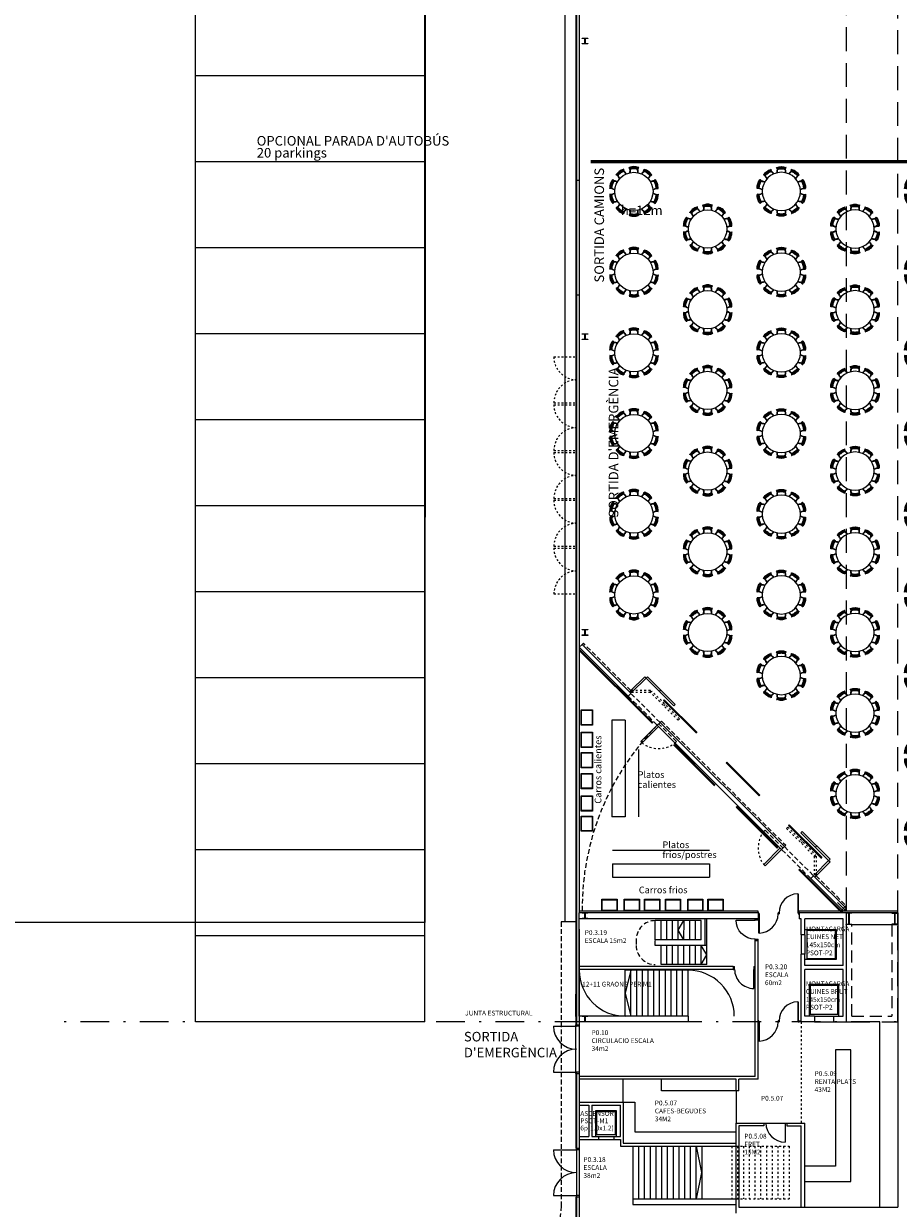
# Model space of a CAD drawing. Units: millimetres. Extents: x -338 to 528, y -101 to 421.
# Drawn here: x -29 to 17, y 0 to 62 of the extents above; entities that cross this region are included whole.
import ezdxf

# ---------------------------------------------------------------- set-up
doc = ezdxf.new("R2010")
doc.units = ezdxf.units.MM
doc.header["$MEASUREMENT"] = 0
for name, pattern in [('DASHDOTX2', [2, 1, -0.5, 0, -0.5]), ('DOT', [0.25, 0, -0.25]), ('DOT2', [0.125, 0, -0.125]), ('HIDDEN', [0.375, 0.25, -0.125]), ('LÍNEAS_OCULTAS2', [0.1875, 0.125, -0.0625]), ('TRAZOS2', [9.525, 6.35, -3.175])]:
    doc.linetypes.add(name, pattern=pattern)
for name, color, linetype in [('01AUX', 8, 'Continuous'), ('03EIXOS1', 31, 'DASHDOTX2'), ('04ESTRUCTURA', 2, 'Continuous'), ('05FUSTEXTb', 5, 'Continuous'), ('06FUSTEXT', 5, 'Continuous'), ('07FUSTINT', 6, 'Continuous'), ('08MURS', 1, 'Continuous'), ('09NUCLIS', 3, 'Continuous'), ('12PROJECCIO', 9, 'TRAZOS2'), ('14SANITARIS', 4, 'Continuous'), ('19TEXTE300', 4, 'Continuous'), ('27ENTORNO', 7, 'Continuous'), ('29MOBLES', 4, 'Continuous'), ('30PANELLS_MOBILS', 9, 'Continuous'), ('33VIARIO', 7, 'Continuous'), ('49VIDRE', 4, 'Continuous'), ('_escales', 7, 'Continuous'), ('CUINES_30PANELLS_MOBILS', 9, 'Continuous'), ('CUINES_ACCESORIS', 4, 'Continuous'), ('CUINES_MOBILIARIO', 3, 'Continuous')]:
    doc.layers.add(name, color=color, linetype=linetype)
doc.styles.add('ROMANS', font='sanss___.ttf', dxfattribs={"width": 1.2})
doc.styles.get("Standard").update_dxf_attribs({"font": 'romans.shx'})

# ---------------------------------------------------------------- blocks, each defined once
blk = doc.blocks.new('2p120v')
at = {"layer": '05FUSTEXTb', "color": 9, "linetype": 'DOT', "ltscale": 0.35}
for p, q in [((-2.4, -1.2), (-2.4, 0)), ((0, -1.2), (0, 0))]:
    blk.add_line(p, q, dxfattribs=at)
for centre, start, end in [((-2.4, 0), 270, 0), ((0, 0), 180, 270)]:
    blk.add_arc(centre, 1.2, start, end, dxfattribs=at)
blk = doc.blocks.new('P15_100')
at = {"layer": '07FUSTINT'}
for p, q in [((0.075, 1.15), (0.075, 0.15)), ((0.075, 0.15), (0, 0.15)), ((0.075, 0), (0, 0)), ((0.075, 0), (0.075, 0.15)), ((1.075, 0.15), (1.075, 0)), ((1.15, 0.15), (1.075, 0.15)), ((1.15, 0), (1.075, 0))]:
    blk.add_line(p, q, dxfattribs=at)
blk.add_arc((0.075, 0.15), 1, 0, 90, dxfattribs=at)
blk = doc.blocks.new('P15_240')
at = {"layer": '07FUSTINT', "lineweight": -2}
for p, q in [((0.075, 1.35), (0.075, 0.15)), ((2.475, 1.35), (2.475, 0.15)), ((0.075, 0.15), (0, 0.15)), ((0.075, 0), (0, 0)), ((0.075, 0), (0.075, 0.15)), ((2.475, 0), (2.475, 0.15)), ((2.475, 0.15), (2.55, 0.15)), ((2.475, 0), (2.55, 0))]:
    blk.add_line(p, q, dxfattribs=at)
for centre, start, end in [((0.075, 0.15), 0, 90), ((2.475, 0.15), 90, 180)]:
    blk.add_arc(centre, 1.2, start, end, dxfattribs=at)
blk = doc.blocks.new('MESAR-10')
at = {"layer": 'CUINES_MOBILIARIO'}
for p, q in [((-0.25, 1.248), (-0.227, 1.258)), ((-0.208, 1.151), (-0.25, 1.248)), ((-0.242, 1.23), (-0.22, 1.24)), ((-0.184, 1.157), (-0.227, 1.258)), ((0.184, 1.157), (0.227, 1.258)), ((0.208, 1.151), (0.25, 1.248)), ((0.242, 1.23), (0.22, 1.24)), ((0.25, 1.248), (0.227, 1.258)), ((-1.11, 0.623), (-1.126, 0.605)), ((-1.03, 0.554), (-1.11, 0.623)), ((-0.936, 0.863), (-0.923, 0.884)), ((-0.845, 0.809), (-0.936, 0.863)), ((-0.829, 0.828), (-0.923, 0.884)), ((-0.919, 0.853), (-0.907, 0.874)), ((-0.845, 0.809), (-0.829, 0.828)), ((-0.532, 1.157), (-0.555, 1.151)), ((-0.531, 1.045), (-0.555, 1.151)), ((-0.527, 1.138), (-0.551, 1.132)), ((-0.508, 1.053), (-0.532, 1.157)), ((-0.508, 1.053), (-0.531, 1.045)), ((-0.208, 1.151), (-0.184, 1.157)), ((0.208, 1.151), (0.184, 1.157)), ((0.508, 1.053), (0.532, 1.157)), ((0.508, 1.053), (0.531, 1.045)), ((0.527, 1.138), (0.551, 1.132)), ((0.531, 1.045), (0.555, 1.151)), ((0.532, 1.157), (0.555, 1.151)), ((0.829, 0.828), (0.923, 0.884)), ((0.845, 0.809), (0.829, 0.828)), ((0.845, 0.809), (0.936, 0.863)), ((0.919, 0.853), (0.907, 0.874)), ((0.936, 0.863), (0.923, 0.884)), ((1.03, 0.554), (1.11, 0.623)), ((1.11, 0.623), (1.126, 0.605)), ((-1.158, 0.182), (-1.267, 0.172)), ((-1.265, 0.148), (-1.267, 0.172)), ((-1.159, 0.158), (-1.265, 0.148)), ((-1.245, 0.15), (-1.247, 0.174)), ((-1.159, 0.158), (-1.158, 0.182)), ((-1.044, 0.533), (-1.126, 0.605)), ((-1.095, 0.611), (-1.111, 0.592)), ((-1.03, 0.554), (-1.044, 0.533)), ((1.03, 0.554), (1.044, 0.533)), ((1.044, 0.533), (1.126, 0.605)), ((1.095, 0.611), (1.111, 0.592)), ((1.159, 0.158), (1.158, 0.182)), ((1.158, 0.182), (1.267, 0.172)), ((1.159, 0.158), (1.265, 0.148)), ((1.245, 0.15), (1.247, 0.174)), ((1.265, 0.148), (1.267, 0.172)), ((-1.265, -0.148), (-1.267, -0.172)), ((-1.158, -0.182), (-1.267, -0.172)), ((-1.159, -0.158), (-1.265, -0.148)), ((-1.245, -0.15), (-1.247, -0.174)), ((-1.159, -0.158), (-1.158, -0.182)), ((-1.044, -0.533), (-1.126, -0.605)), ((-1.11, -0.623), (-1.126, -0.605)), ((-1.095, -0.611), (-1.111, -0.592)), ((-1.03, -0.554), (-1.11, -0.623)), ((-1.03, -0.554), (-1.044, -0.533)), ((1.03, -0.554), (1.044, -0.533)), ((1.03, -0.554), (1.11, -0.623)), ((1.044, -0.533), (1.126, -0.605)), ((1.095, -0.611), (1.111, -0.592)), ((1.11, -0.623), (1.126, -0.605)), ((1.159, -0.158), (1.158, -0.182)), ((1.158, -0.182), (1.267, -0.172)), ((1.159, -0.158), (1.265, -0.148)), ((1.245, -0.15), (1.247, -0.174)), ((1.265, -0.148), (1.267, -0.172)), ((-0.845, -0.809), (-0.936, -0.863)), ((-0.936, -0.863), (-0.923, -0.884)), ((-0.829, -0.828), (-0.923, -0.884)), ((-0.919, -0.853), (-0.907, -0.874)), ((-0.845, -0.809), (-0.829, -0.828)), ((-0.531, -1.045), (-0.555, -1.151)), ((-0.532, -1.157), (-0.555, -1.151)), ((-0.527, -1.138), (-0.551, -1.132)), ((-0.508, -1.053), (-0.532, -1.157)), ((-0.508, -1.053), (-0.531, -1.045)), ((-0.208, -1.151), (-0.25, -1.248)), ((-0.242, -1.23), (-0.22, -1.24)), ((-0.184, -1.157), (-0.227, -1.258)), ((-0.208, -1.151), (-0.184, -1.157)), ((0.208, -1.151), (0.184, -1.157)), ((0.184, -1.157), (0.227, -1.258)), ((0.208, -1.151), (0.25, -1.248)), ((0.242, -1.23), (0.22, -1.24)), ((0.508, -1.053), (0.531, -1.045)), ((0.508, -1.053), (0.532, -1.157)), ((0.527, -1.138), (0.551, -1.132)), ((0.531, -1.045), (0.555, -1.151)), ((0.532, -1.157), (0.555, -1.151)), ((0.845, -0.809), (0.829, -0.828)), ((0.829, -0.828), (0.923, -0.884)), ((0.845, -0.809), (0.936, -0.863)), ((0.919, -0.853), (0.907, -0.874)), ((0.936, -0.863), (0.923, -0.884)), ((-0.25, -1.248), (-0.227, -1.258)), ((0.25, -1.248), (0.227, -1.258))]:
    blk.add_line(p, q, dxfattribs=at)
blk.add_circle((0, 0), 1, dxfattribs=at)
for centre, radius, start, end in [((0, 0.727), 0.572, 90, 113.17813), ((0, 0.727), 0.552, 90, 113.17813), ((0, 0.727), 0.572, 66.82187, 90), ((0, 0.727), 0.552, 66.82187, 90), ((-0.427, 0.588), 0.572, 126, 149.17813), ((-0.427, 0.588), 0.552, 126, 149.17813), ((-0.427, 0.588), 0.503, 126, 149.17813), ((-0.027, 1.186), 0.901, 204.76392, 216.05393), ((-0.055, 0.075), 1.089, 126, 135.94318), ((-0.027, 1.186), 0.879, 204.04228, 215.74025), ((-0.427, 0.588), 0.572, 102.82187, 126), ((-0.427, 0.588), 0.552, 102.82187, 126), ((-0.427, 0.588), 0.503, 102.82187, 126), ((-0.055, 0.075), 1.089, 116.05682, 126), ((-1.12, 0.392), 0.879, 36.25975, 47.95772), ((-1.12, 0.392), 0.901, 35.94607, 47.23608), ((0.676, 0.975), 0.901, 168.76392, 180.05393), ((0.676, 0.975), 0.879, 168.04228, 179.74025), ((0, 0.727), 0.503, 90, 113.17813), ((0, 0.093), 1.089, 90, 99.94318), ((0, 0.727), 0.503, 66.82187, 90), ((0, 0.093), 1.089, 80.05682, 90), ((-0.676, 0.975), 0.879, 0.25975, 11.95772), ((-0.676, 0.975), 0.901, 359.94607, 11.23608), ((1.12, 0.392), 0.901, 132.76392, 144.05393), ((1.12, 0.392), 0.879, 132.04228, 143.74025), ((0.055, 0.075), 1.089, 54, 63.94318), ((0.427, 0.588), 0.503, 54, 77.17813), ((0.427, 0.588), 0.552, 54, 77.17813), ((0.427, 0.588), 0.572, 54, 77.17813), ((0.055, 0.075), 1.089, 44.05682, 54), ((0.427, 0.588), 0.503, 30.82187, 54), ((0.027, 1.186), 0.879, 324.25975, 335.95772), ((0.427, 0.588), 0.552, 30.82187, 54), ((0.027, 1.186), 0.901, 323.94607, 335.23608), ((0.427, 0.588), 0.572, 30.82187, 54), ((-0.691, 0.225), 0.572, 162, 185.17813), ((-0.691, 0.225), 0.552, 162, 185.17813), ((-0.691, 0.225), 0.572, 138.82187, 162), ((-0.691, 0.225), 0.552, 138.82187, 162), ((-0.691, 0.225), 0.503, 162, 185.17813), ((-0.691, 0.225), 0.503, 138.82187, 162), ((-0.089, 0.029), 1.089, 162, 171.94318), ((-0.719, 0.944), 0.901, 240.76392, 252.05393), ((-0.719, 0.944), 0.879, 240.04228, 251.74025), ((-0.089, 0.029), 1.089, 152.05682, 162), ((-1.136, -0.341), 0.879, 72.25975, 83.95772), ((-1.136, -0.341), 0.901, 71.94607, 83.23608), ((1.136, -0.341), 0.901, 96.76392, 108.05393), ((1.136, -0.341), 0.879, 96.04228, 107.74025), ((0.719, 0.944), 0.879, 288.25975, 299.95772), ((0.719, 0.944), 0.901, 287.94607, 299.23608), ((0.089, 0.029), 1.089, 18, 27.94318), ((0.691, 0.225), 0.503, 18, 41.17813), ((0.691, 0.225), 0.552, 18, 41.17813), ((0.691, 0.225), 0.572, 18, 41.17813), ((0.089, 0.029), 1.089, 8.05682, 18), ((0.691, 0.225), 0.503, 354.82187, 18), ((0.691, 0.225), 0.552, 354.82187, 18), ((0.691, 0.225), 0.572, 354.82187, 18), ((-0.691, -0.225), 0.572, 174.82187, 198), ((-0.691, -0.225), 0.552, 174.82187, 198), ((-0.691, -0.225), 0.572, 198, 221.17813), ((-0.691, -0.225), 0.552, 198, 221.17813), ((-0.691, -0.225), 0.503, 174.82187, 198), ((-0.691, -0.225), 0.503, 198, 221.17813), ((-0.089, -0.029), 1.089, 188.05682, 198), ((-0.719, -0.944), 0.901, 107.94607, 119.23608), ((-0.719, -0.944), 0.879, 108.25975, 119.95772), ((-0.089, -0.029), 1.089, 198, 207.94318), ((-1.136, 0.341), 0.879, 276.04228, 287.74025), ((-1.136, 0.341), 0.901, 276.76392, 288.05393), ((1.136, 0.341), 0.901, 251.94607, 263.23608), ((1.136, 0.341), 0.879, 252.25975, 263.95772), ((0.719, -0.944), 0.879, 60.04228, 71.74025), ((0.719, -0.944), 0.901, 60.76392, 72.05393), ((0.089, -0.029), 1.089, 332.05682, 342), ((0.691, -0.225), 0.503, 318.82187, 342), ((0.691, -0.225), 0.552, 318.82187, 342), ((0.691, -0.225), 0.572, 318.82187, 342), ((0.089, -0.029), 1.089, 342, 351.94318), ((0.691, -0.225), 0.503, 342, 5.17813), ((0.691, -0.225), 0.552, 342, 5.17813), ((0.691, -0.225), 0.572, 342, 5.17813), ((-0.427, -0.588), 0.572, 210.82187, 234), ((-0.427, -0.588), 0.552, 210.82187, 234), ((-0.427, -0.588), 0.503, 210.82187, 234), ((-0.027, -1.186), 0.901, 143.94607, 155.23608), ((-0.055, -0.075), 1.089, 224.05682, 234), ((-0.027, -1.186), 0.879, 144.25975, 155.95772), ((-0.427, -0.588), 0.572, 234, 257.17813), ((-0.427, -0.588), 0.552, 234, 257.17813), ((-0.427, -0.588), 0.503, 234, 257.17813), ((-0.055, -0.075), 1.089, 234, 243.94318), ((-1.12, -0.392), 0.879, 312.04228, 323.74025), ((-1.12, -0.392), 0.901, 312.76392, 324.05393), ((0.676, -0.975), 0.901, 179.94607, 191.23608), ((0, -0.727), 0.552, 246.82187, 270), ((0.676, -0.975), 0.879, 180.25975, 191.95772), ((0, -0.727), 0.503, 246.82187, 270), ((0, -0.093), 1.089, 260.05682, 270), ((0, -0.093), 1.089, 270, 279.94318), ((0, -0.727), 0.503, 270, 293.17813), ((0, -0.727), 0.552, 270, 293.17813), ((-0.676, -0.975), 0.879, 348.04228, 359.74025), ((-0.676, -0.975), 0.901, 348.76392, 0.05393), ((1.12, -0.392), 0.901, 215.94607, 227.23608), ((1.12, -0.392), 0.879, 216.25975, 227.95772), ((0.055, -0.075), 1.089, 296.05682, 306), ((0.427, -0.588), 0.503, 282.82187, 306), ((0.427, -0.588), 0.552, 282.82187, 306), ((0.427, -0.588), 0.572, 282.82187, 306), ((0.055, -0.075), 1.089, 306, 315.94318), ((0.427, -0.588), 0.503, 306, 329.17813), ((0.027, -1.186), 0.879, 24.04228, 35.74025), ((0.427, -0.588), 0.552, 306, 329.17813), ((0.027, -1.186), 0.901, 24.76392, 36.05393), ((0.427, -0.588), 0.572, 306, 329.17813), ((0, -0.727), 0.572, 246.82187, 270), ((0, -0.727), 0.572, 270, 293.17813)]:
    blk.add_arc(centre, radius, start, end, dxfattribs=at)
blk = doc.blocks.new('OFFICEP0')
at = {"linetype": 'ByBlock', "lineweight": -2}
for p, q in [((3.812, 25.69), (-0.025, 29.528)), ((3.777, 25.655), (-0.025, 29.457)), ((4.414, 26.885), (4.378, 26.849)), ((6.103, 25.125), (4.378, 26.849)), ((6.138, 25.16), (4.414, 26.885)), ((3.812, 25.69), (3.777, 25.655)), ((7.047, 22.385), (4.908, 24.524)), ((7.082, 22.421), (4.944, 24.559)), ((7.684, 23.615), (7.648, 23.58)), ((9.373, 21.855), (7.648, 23.58)), ((9.408, 21.891), (7.684, 23.615)), ((9.408, 21.891), (9.373, 21.855)), ((8.214, 21.289), (8.178, 21.254)), ((10.317, 19.115), (8.178, 21.254)), ((10.352, 19.151), (8.214, 21.289)), ((10.953, 20.345), (10.918, 20.31)), ((12.642, 18.585), (10.918, 20.31)), ((12.678, 18.621), (10.953, 20.345)), ((10.352, 19.151), (10.317, 19.115)), ((11.483, 18.019), (11.448, 17.984)), ((13.704, 15.728), (11.448, 17.984)), ((13.775, 15.728), (11.483, 18.019))]:
    blk.add_line(p, q, dxfattribs=at)
at = {"layer": 'CUINES_ACCESORIS', "linetype": 'Continuous', "lineweight": -2, "ltscale": 100}
for p, q in [((1.672, 25.822), (1.672, 20.753)), ((2.372, 25.822), (2.372, 20.753)), ((3.072, 24.285), (3.072, 20.753)), ((1.712, 19.006), (6.781, 19.006)), ((1.712, 18.306), (6.781, 18.306)), ((1.712, 17.606), (6.781, 17.606))]:
    blk.add_line(p, q, dxfattribs=at)
at = {"layer": 'CUINES_ACCESORIS', "linetype": 'ByBlock', "lineweight": -2}
for p, q in [((2.372, 25.822), (1.672, 25.822)), ((2.372, 20.753), (1.672, 20.753)), ((1.712, 18.306), (1.712, 17.606)), ((6.781, 18.306), (6.781, 17.606))]:
    blk.add_line(p, q, dxfattribs=at)
at = {"layer": 'CUINES_ACCESORIS', "lineweight": -2}
for points in [[(0.068, 26.348), (0.668, 26.348), (0.668, 25.548), (0.068, 25.548)], [(0.088, 26.328), (0.648, 26.328), (0.648, 25.568), (0.088, 25.568)], [(0.068, 25.18), (0.668, 25.18), (0.668, 24.38), (0.068, 24.38)], [(0.088, 25.16), (0.648, 25.16), (0.648, 24.4), (0.088, 24.4)], [(0.068, 24.119), (0.668, 24.119), (0.668, 23.319), (0.068, 23.319)], [(0.088, 24.099), (0.648, 24.099), (0.648, 23.339), (0.088, 23.339)], [(0.068, 23.028), (0.668, 23.028), (0.668, 22.228), (0.068, 22.228)], [(0.088, 23.008), (0.648, 23.008), (0.648, 22.248), (0.088, 22.248)], [(0.068, 21.859), (0.668, 21.859), (0.668, 21.059), (0.068, 21.059)], [(0.088, 21.839), (0.648, 21.839), (0.648, 21.079), (0.088, 21.079)], [(0.068, 20.799), (0.668, 20.799), (0.668, 19.999), (0.068, 19.999)], [(0.088, 20.779), (0.648, 20.779), (0.648, 20.019), (0.088, 20.019)], [(1.153, 15.842), (1.153, 16.442), (1.953, 16.442), (1.953, 15.842)], [(1.173, 15.862), (1.173, 16.422), (1.933, 16.422), (1.933, 15.862)], [(2.322, 15.842), (2.322, 16.442), (3.122, 16.442), (3.122, 15.842)], [(2.342, 15.862), (2.342, 16.422), (3.102, 16.422), (3.102, 15.862)], [(3.382, 15.842), (3.382, 16.442), (4.182, 16.442), (4.182, 15.842)], [(3.402, 15.862), (3.402, 16.422), (4.162, 16.422), (4.162, 15.862)], [(4.474, 15.842), (4.474, 16.442), (5.274, 16.442), (5.274, 15.842)], [(4.494, 15.862), (4.494, 16.422), (5.254, 16.422), (5.254, 15.862)], [(5.642, 15.842), (5.642, 16.442), (6.442, 16.442), (6.442, 15.842)], [(5.662, 15.862), (5.662, 16.422), (6.422, 16.422), (6.422, 15.862)], [(6.702, 15.842), (6.702, 16.442), (7.502, 16.442), (7.502, 15.842)], [(6.722, 15.862), (6.722, 16.422), (7.482, 16.422), (7.482, 15.862)]]:
    blk.add_lwpolyline(points, close=True, dxfattribs=at)
at = {"linetype": 'ByBlock', "lineweight": -2, "rotation": 359.9997152473125}
for p in [(2.83, 53.474), (18.248, 53.474), (33.665, 53.474), (41.374, 53.474), (6.684, 51.507), (29.811, 51.507), (45.229, 51.507), (2.83, 49.252), (18.248, 49.252), (33.665, 49.252), (41.374, 49.252), (6.684, 47.286), (29.811, 47.285), (45.229, 47.285), (2.83, 45.031), (18.248, 45.031), (33.665, 45.031), (41.374, 45.031), (6.684, 43.064), (29.811, 43.064), (45.229, 43.064), (2.83, 40.81), (18.248, 40.81), (33.665, 40.81), (41.374, 40.81), (6.684, 38.843), (29.811, 38.843), (45.229, 38.843), (2.83, 36.588), (18.248, 36.588), (33.665, 36.588), (41.374, 36.588), (6.684, 34.622), (29.811, 34.621), (45.229, 34.621), (2.83, 32.367), (18.248, 32.367), (33.665, 32.367), (41.374, 32.367), (6.684, 30.4), (29.811, 30.4), (45.229, 30.4), (18.247, 28.146), (33.665, 28.146), (41.374, 28.146), (29.811, 26.179), (45.229, 26.179), (18.247, 23.924), (33.665, 23.924), (41.374, 23.924), (29.811, 21.957), (45.229, 21.957), (18.247, 19.893), (33.665, 19.893), (41.374, 19.893), (29.811, 17.736), (45.229, 17.736)]:
    blk.add_blockref('MESAR-10', p, dxfattribs=at)
at = {"linetype": 'ByBlock', "lineweight": -2, "xscale": -1, "rotation": 359.9997152473125}
for p in [(10.539, 53.474), (25.957, 53.474), (14.393, 51.507), (22.102, 51.507), (37.52, 51.507), (10.539, 49.252), (25.957, 49.252), (14.393, 47.285), (22.102, 47.285), (37.52, 47.285), (10.539, 45.031), (25.956, 45.031), (14.393, 43.064), (22.102, 43.064), (37.52, 43.064), (10.539, 40.81), (25.956, 40.81), (14.393, 38.843), (22.102, 38.843), (37.52, 38.843), (10.539, 36.588), (25.956, 36.588), (14.393, 34.621), (22.102, 34.621), (37.52, 34.621), (10.539, 32.367), (25.956, 32.367), (14.393, 30.4), (22.102, 30.4), (37.52, 30.4), (10.539, 28.146), (25.956, 28.146), (14.393, 26.179), (22.102, 26.179), (37.52, 26.179), (25.956, 23.924), (14.393, 21.957), (22.102, 21.957), (37.52, 21.957), (25.956, 19.893), (22.102, 17.736), (37.52, 17.736)]:
    blk.add_blockref('MESAR-10', p, dxfattribs=at)
at = {"layer": 'CUINES_30PANELLS_MOBILS', "linetype": 'HIDDEN', "lineweight": -2, "ltscale": 2, "char_height": 0.5, "attachment_point": 1, "rotation": 359.99972, "style": 'ROMANS'}
for s, insert in [('990 Plazas', (24.309, 34.627)), ('1765 m2', (24.309, 30.788))]:
    blk.add_mtext(s, dxfattribs=dict(at, insert=insert))
at = {"layer": 'CUINES_30PANELLS_MOBILS', "linetype": 'HIDDEN', "lineweight": -2, "ltscale": 2, "char_height": 0.35, "attachment_point": 1}
for s, insert, rotation in [('Carros calientes', (0.78, 21.446), 89.99972), ('Platos', (3.028, 23.139), 359.99972), ('calientes', (3.028, 22.621), 359.99972), ('Platos', (4.323, 19.47), 359.99972), ('frios/postres', (4.323, 18.951), 359.99972), ('Carros frios', (3.087, 17.107), 359.99972)]:
    blk.add_mtext(s, dxfattribs=dict(at, insert=insert, rotation=rotation))

msp = doc.modelspace()

# ---------------------------------------------------------------- linework, layer by layer
at = {"linetype": 'ByBlock', "lineweight": -2}
msp.add_line((16.625, 15.708), (16.625, 10.028), dxfattribs=at)
at = {"layer": '01AUX', "linetype": 'Continuous', "ltscale": 100}
for p, q in [((-0.025, 100.028), (-0.025, 15.728)), ((-0.025, 14.878), (-0.025, 11.478)), ((-0.025, 11.612), (-0.025, 2.162)), ((-0.025, 10.308), (-0.025, -0.972))]:
    msp.add_line(p, q, dxfattribs=at)
at = {"layer": '01AUX'}
for p, q in [((-0.205, 54.057), (-0.025, 54.057)), ((-0.205, 48.057), (-0.024, 48.057)), ((-0.205, 10.308), (-0.205, 11.478)), ((-0.205, 7.328), (-0.205, 9.878)), ((2.275, 5.829), (2.275, 7.028)), ((8.175, 6.426), (8.175, 4.738)), ((1.925, 5.379), (0.825, 5.379)), ((0.825, 5.379), (0.825, 4.029)), ((0.875, 5.329), (0.875, 4.129)), ((1.875, 5.329), (0.875, 5.329)), ((1.875, 4.129), (1.875, 5.329)), ((1.925, 4.029), (1.925, 5.379)), ((9.632, 4.738), (10.832, 4.738)), ((9.632, 4.738), (10.832, 4.738)), ((10.732, 4.738), (10.732, 3.738)), ((0.825, 4.129), (1.925, 4.129)), ((0.975, 4.029), (1.775, 4.028)), ((0.975, 3.878), (1.775, 3.878)), ((-0.175, 3.416), (-0.175, 0.866)), ((-0.025, 3.416), (-0.025, 0.866))]:
    msp.add_line(p, q, dxfattribs=at)
at = {"layer": '01AUX', "linetype": 'ByBlock', "lineweight": -2}
for p, q in [((5.149, 14.828), (5.449, 15.328)), ((5.449, 14.328), (5.149, 14.828)), ((13.425, 14.853), (11.775, 14.853)), ((11.875, 14.853), (11.875, 13.303)), ((13.375, 14.803), (11.875, 14.803)), ((13.375, 13.353), (13.375, 14.803)), ((13.425, 13.303), (13.425, 14.853)), ((6.648, 13.528), (6.349, 14.028)), ((6.349, 13.028), (6.648, 13.528)), ((11.775, 13.303), (13.425, 13.303)), ((11.875, 13.353), (13.375, 13.353)), ((13.55, 11.978), (12, 11.978)), ((12, 11.978), (12, 10.328)), ((13.5, 11.928), (12.05, 11.928)), ((12.05, 11.928), (12.05, 10.428)), ((13.5, 10.428), (13.5, 11.928)), ((13.55, 10.328), (13.55, 11.978)), ((12, 10.428), (13.55, 10.428))]:
    msp.add_line(p, q, dxfattribs=at)
at = {"layer": '01AUX', "linetype": 'HIDDEN'}
msp.add_line((2.949, 14.328), (2.95, 14.028), dxfattribs=at)
at = {"layer": '01AUX', "lineweight": -2}
for p, q in [((11.575, 14.578), (11.575, 13.578)), ((11.775, 14.578), (11.775, 13.578)), ((12.275, 10.328), (13.275, 10.328)), ((12.275, 10.028), (13.275, 10.028))]:
    msp.add_line(p, q, dxfattribs=at)
at = {"layer": '01AUX', "linetype": 'DOT2', "lineweight": -2}
msp.add_line((11.575, 10.028), (11.575, 4.738), dxfattribs=at)
at = {"layer": '01AUX', "linetype": 'ByBlock'}
msp.add_lwpolyline([(2.675, 12.728), (2.375, 11.528), (2.675, 10.328)], dxfattribs=at)
at = {"layer": '01AUX', "linetype": 'HIDDEN'}
for centre, start, end in [((3.949, 14.328), 90.00643, 179.99996), ((3.95, 14.028), 180.00004, 269.99357)]:
    msp.add_arc(centre, 1, start, end, dxfattribs=at)
at = {"layer": '01AUX', "linetype": 'ByBlock'}
for centre, start, end in [((2.375, 12.73), 180, 270.02401), ((5.676, 10.326), 360, 90.02401)]:
    msp.add_arc(centre, 2.402, start, end, dxfattribs=at)
at = {"layer": '01AUX'}
msp.add_arc((10.732, 4.738), 1, 180, 270, dxfattribs=at)
at = {"layer": '03EIXOS1', "color": 50, "linetype": 'DASHDOTX2', "ltscale": 1.5}
msp.add_line((186.189, 10.028), (-27.393, 10.028), dxfattribs=at)
at = {"layer": '04ESTRUCTURA', "lineweight": -2}
msp.add_line((14.225, 15.128), (16.325, 15.128), dxfattribs=at)
at = {"layer": '04ESTRUCTURA', "linetype": 'ByBlock', "lineweight": -2}
for points in [[(0.125, 61.496), (0.425, 61.496), (0.425, 61.476), (0.285, 61.476), (0.285, 61.216), (0.425, 61.216), (0.425, 61.196), (0.125, 61.196), (0.125, 61.216), (0.265, 61.216), (0.265, 61.476), (0.125, 61.476)], [(0.125, 46.024), (0.425, 46.024), (0.425, 46.004), (0.285, 46.004), (0.285, 45.744), (0.425, 45.744), (0.425, 45.724), (0.125, 45.724), (0.125, 45.744), (0.265, 45.744), (0.265, 46.004), (0.125, 46.004)], [(0.125, 30.551), (0.425, 30.551), (0.425, 30.531), (0.285, 30.531), (0.285, 30.271), (0.425, 30.271), (0.425, 30.251), (0.125, 30.251), (0.125, 30.271), (0.265, 30.271), (0.265, 30.531), (0.125, 30.531)], [(0.125, 15.728), (0.425, 15.728), (0.425, 15.708), (0.285, 15.708), (0.285, 15.448), (0.425, 15.448), (0.425, 15.428), (0.125, 15.428), (0.125, 15.448), (0.265, 15.448), (0.265, 15.708), (0.125, 15.708)], [(13.925, 15.728), (14.225, 15.728), (14.225, 15.708), (14.085, 15.708), (14.085, 15.148), (14.225, 15.148), (14.225, 15.128), (13.925, 15.128), (13.925, 15.148), (14.065, 15.148), (14.065, 15.708), (13.925, 15.708)], [(16.625, 15.728), (16.325, 15.728), (16.325, 15.708), (16.465, 15.708), (16.465, 15.148), (16.325, 15.148), (16.325, 15.128), (16.625, 15.128), (16.625, 15.148), (16.485, 15.148), (16.485, 15.708), (16.625, 15.708)], [(0.125, 10.328), (0.425, 10.328), (0.425, 10.308), (0.285, 10.308), (0.285, 10.048), (0.425, 10.048), (0.425, 10.028), (0.125, 10.028), (0.125, 10.048), (0.265, 10.048), (0.265, 10.308), (0.125, 10.308)]]:
    msp.add_lwpolyline(points, close=True, dxfattribs=at)
at = {"layer": '04ESTRUCTURA', "lineweight": -2}
msp.add_lwpolyline([(16.625, 15.128), (16.625, 15.728), (13.925, 15.728), (13.925, 15.128)], dxfattribs=at)
at = {"layer": '06FUSTEXT', "linetype": 'Continuous', "ltscale": 100}
for p, q in [((-0.205, 100.028), (-0.205, 9.878)), ((-0.175, 100.028), (-0.175, 9.878)), ((-0.205, 9.878), (-0.025, 9.878)), ((-0.205, 7.328), (-0.025, 7.328)), ((-0.205, 7.328), (-0.205, 3.416)), ((-0.175, 7.328), (-0.175, 3.229)), ((-0.175, 3.416), (-0.025, 3.416)), ((-0.175, 3.228), (-0.175, -1.152)), ((-0.205, 0.866), (-0.205, -1.152)), ((-0.025, 0.866), (-0.205, 0.866))]:
    msp.add_line(p, q, dxfattribs=at)
at = {"layer": '07FUSTINT', "lineweight": -2}
for p, q in [((11.399, 16.728), (11.399, 15.728)), ((11.399, 16.728), (11.419, 16.728)), ((11.419, 16.728), (11.419, 15.678)), ((9.369, 15.728), (9.319, 15.728)), ((9.389, 15.678), (9.319, 15.678)), ((9.369, 14.678), (9.369, 15.728)), ((9.389, 14.678), (9.389, 15.678)), ((10.369, 15.728), (10.419, 15.728)), ((10.369, 15.728), (10.369, 15.678)), ((10.369, 15.678), (10.369, 15.728)), ((10.419, 15.728), (10.369, 15.728)), ((10.369, 15.678), (10.419, 15.678)), ((10.419, 15.678), (10.369, 15.678)), ((10.419, 15.728), (10.419, 15.678)), ((10.419, 15.678), (10.419, 15.728)), ((11.399, 15.728), (11.469, 15.728)), ((11.419, 15.678), (11.469, 15.678)), ((11.469, 15.728), (11.469, 15.678)), ((9.389, 14.678), (9.369, 14.678)), ((11.399, 11.078), (11.399, 10.078)), ((11.399, 11.078), (11.419, 11.078)), ((11.419, 11.078), (11.419, 10.028)), ((9.369, 10.078), (9.319, 10.078)), ((9.389, 10.028), (9.319, 10.028)), ((9.369, 9.028), (9.369, 10.078)), ((9.389, 9.028), (9.389, 10.028)), ((10.369, 10.078), (10.419, 10.078)), ((10.369, 10.078), (10.369, 10.028)), ((10.369, 10.028), (10.369, 10.078)), ((10.419, 10.078), (10.369, 10.078)), ((10.369, 10.028), (10.419, 10.028)), ((10.419, 10.028), (10.369, 10.028)), ((10.419, 10.078), (10.419, 10.028)), ((10.419, 10.028), (10.419, 10.078)), ((11.399, 10.078), (11.469, 10.078)), ((11.419, 10.028), (11.469, 10.028)), ((9.389, 9.028), (9.369, 9.028))]:
    msp.add_line(p, q, dxfattribs=at)
for centre, start, end in [((11.419, 15.728), 91.14571, 179.99972), ((9.369, 15.678), 271.14571, 359.99972), ((11.419, 10.078), 91.14571, 179.99972), ((9.369, 10.028), 271.14571, 359.99972)]:
    msp.add_arc(centre, 1, start, end, dxfattribs=at)
at = {"layer": '08MURS'}
for p, q in [((-0.025, 10.328), (-0.025, 15.728)), ((9.319, 15.728), (-0.025, 15.728)), ((9.319, 15.728), (9.319, 15.428)), ((13.925, 15.728), (11.469, 15.728)), ((11.469, 15.728), (11.469, 15.428)), ((13.925, 15.728), (13.925, 10.028)), ((16.625, 15.728), (16.625, 0.328)), ((9.319, 15.428), (-0.025, 15.428)), ((11.575, 15.428), (11.469, 15.428)), ((13.775, 15.428), (11.775, 15.428)), ((4.777, 10.328), (-0.025, 10.328)), ((5.675, 10.328), (-0.025, 10.328)), ((4.777, 10.028), (-0.025, 10.028)), ((5.675, 10.028), (-0.025, 10.028)), ((5.675, 10.328), (5.675, 10.028)), ((9.319, 10.078), (9.319, 9.778)), ((12.275, 10.028), (11.469, 10.028)), ((12.275, 10.328), (11.775, 10.328)), ((9.169, 7.178), (-0.025, 7.178)), ((8.175, 7.028), (-0.025, 7.028)), ((9.319, 7.028), (8.325, 7.028)), ((8.325, 6.426), (8.175, 6.426)), ((-0.025, 5.83), (2.275, 5.829)), ((-0.025, 5.68), (0.475, 5.679)), ((0.475, 5.678), (0.475, 4.029)), ((0.625, 5.679), (2.125, 5.679)), ((0.625, 5.679), (0.625, 4.029)), ((1.775, 5.829), (2.275, 5.829)), ((2.125, 4.029), (2.125, 5.679)), ((2.275, 5.829), (2.275, 4.029)), ((2.275, 5.679), (2.275, 4.029)), ((2.275, 5.679), (2.275, 5.679)), ((8.175, 4.738), (9.632, 4.738)), ((8.325, 4.588), (8.325, 0.328)), ((9.632, 4.588), (8.325, 4.588)), ((9.632, 4.738), (9.632, 4.588)), ((10.832, 4.738), (11.775, 4.738)), ((10.832, 4.738), (10.832, 4.588)), ((10.832, 4.588), (11.575, 4.588)), ((-0.025, 4.03), (0.475, 4.03)), ((-0.025, 3.879), (0.975, 3.878)), ((0.625, 4.029), (2.125, 4.029)), ((0.975, 4.029), (0.975, 3.878)), ((1.765, 3.878), (2.125, 3.878)), ((1.775, 4.028), (1.775, 3.878)), ((2.125, 3.879), (2.125, 3.528)), ((2.275, 4.029), (2.275, 3.679)), ((2.125, 3.528, 0), (8.175, 3.528, 0)), ((2.275, 3.679, 0), (8.175, 3.679, 0))]:
    msp.add_line(p, q, dxfattribs=at)
at = {"layer": '08MURS', "lineweight": -2}
for p, q in [((11.575, 14.578), (11.575, 15.428)), ((11.775, 14.578), (11.775, 15.428)), ((13.775, 12.978), (13.775, 15.428)), ((9.169, 7.178), (9.169, 14.278)), ((9.169, 14.278), (9.319, 14.278)), ((9.319, 7.028), (9.319, 14.278)), ((11.775, 14.578), (11.575, 14.578)), ((11.775, 13.578), (11.575, 13.578)), ((11.575, 10.028), (11.575, 13.578)), ((11.775, 12.978), (11.775, 13.578)), ((8.019, 12.928), (-0.026, 12.928)), ((8.019, 12.778), (-0.026, 12.778)), ((8.019, 12.928), (8.019, 12.778)), ((13.775, 12.978), (11.775, 12.978)), ((13.775, 12.778), (11.775, 12.778)), ((11.775, 10.328), (11.775, 12.778)), ((13.775, 10.328), (13.775, 12.778)), ((4.777, 10.328), (-0.025, 10.328)), ((11.469, 10.078), (11.469, 10.028)), ((11.469, 10.028), (11.469, 10.078)), ((11.469, 10.078), (11.575, 10.078)), ((12.275, 10.328), (12.275, 10.028)), ((13.275, 10.328), (13.775, 10.328)), ((13.275, 10.328), (13.275, 10.028)), ((13.275, 10.028), (13.925, 10.028)), ((8.175, 6.426), (8.175, 7.028)), ((8.325, 6.426), (8.325, 7.028)), ((8.175, 3.229), (8.175, 4.738)), ((11.575, 0.328), (11.575, 4.588)), ((11.775, 0.328), (11.775, 4.738)), ((8.175, 0.028, 0), (8.175, 3.528, 0)), ((2.775, 0.778, 0), (2.775, 0.478, 0)), ((2.775, 0.778, 0), (8.175, 0.778, 0)), ((2.775, 0.478, 0), (8.175, 0.478, 0)), ((8.325, 0.328), (16.625, 0.328))]:
    msp.add_line(p, q, dxfattribs=at)
at = {"layer": '09NUCLIS', "lineweight": -2}
for p, q in [((3.949, 14.328), (3.95, 15.328)), ((6.349, 15.328), (3.949, 15.328)), ((4.249, 14.328), (4.25, 15.328)), ((4.549, 14.328), (4.55, 15.328)), ((4.849, 14.328), (4.85, 15.328)), ((5.149, 14.328), (5.15, 15.328)), ((5.449, 14.328), (5.45, 15.328)), ((5.749, 14.328), (5.75, 15.328)), ((6.049, 14.328), (6.05, 15.328)), ((6.349, 14.328), (6.35, 15.328)), ((6.549, 14.028), (6.55, 15.428)), ((6.649, 13.028), (6.65, 15.428)), ((6.349, 14.328), (3.949, 14.328)), ((6.649, 14.028), (3.949, 14.028)), ((4.249, 13.028), (4.249, 14.028)), ((4.549, 13.028), (4.549, 14.028)), ((4.849, 13.028), (4.849, 14.028)), ((5.149, 13.028), (5.149, 14.028)), ((5.449, 13.028), (5.449, 14.028)), ((5.749, 13.028), (5.749, 14.028)), ((6.049, 13.028), (6.049, 14.028)), ((6.349, 13.028), (6.349, 14.028)), ((6.649, 13.028), (4.249, 13.028)), ((4.875, 3.528, 0), (4.875, 0.778, 0)), ((5.175, 3.528, 0), (5.175, 0.778, 0)), ((5.475, 3.528, 0), (5.475, 0.778, 0)), ((5.775, 3.528, 0), (5.775, 0.778, 0)), ((6.075, 3.528, 0), (6.075, 0.778, 0)), ((6.375, 2.153, 0), (6.095, 3.528, 0)), ((6.375, 3.528, 0), (6.375, 0.778, 0)), ((6.095, 0.778, 0), (6.375, 2.153, 0))]:
    msp.add_line(p, q, dxfattribs=at)
at = {"layer": '09NUCLIS', "linetype": 'HIDDEN', "lineweight": -2}
msp.add_line((3.949, 14.028), (3.949, 14.328), dxfattribs=at)
at = {"layer": '09NUCLIS'}
for p, q in [((2.375, 10.328), (2.375, 12.778)), ((5.675, 12.728), (2.375, 12.728)), ((2.675, 10.328), (2.675, 12.728)), ((2.975, 10.328), (2.975, 12.728)), ((3.275, 10.328), (3.275, 12.728)), ((3.575, 10.328), (3.575, 12.728)), ((3.875, 10.328), (3.875, 12.728)), ((4.175, 10.328), (4.175, 12.728)), ((4.475, 10.328), (4.475, 12.728)), ((4.775, 10.328), (4.775, 12.728)), ((5.075, 10.328), (5.075, 12.728)), ((5.375, 10.328), (5.375, 12.728)), ((5.675, 10.328), (5.675, 12.728)), ((2.775, 3.528, 0), (2.775, 0.778, 0)), ((3.075, 3.528, 0), (3.075, 0.778, 0)), ((3.375, 3.528, 0), (3.375, 0.778, 0)), ((3.675, 3.528, 0), (3.675, 0.778, 0)), ((3.975, 3.528, 0), (3.975, 0.778, 0)), ((4.275, 3.528, 0), (4.275, 0.778, 0)), ((4.575, 3.528, 0), (4.575, 0.778, 0))]:
    msp.add_line(p, q, dxfattribs=at)
at = {"layer": '09NUCLIS', "linetype": 'DOT2'}
for p, q in [((7.725, 3.528, 0), (10.955, 3.528, 0)), ((7.955, 3.528, 0), (7.955, 0.778, 0)), ((8.255, 3.528, 0), (8.255, 0.778, 0)), ((8.555, 3.528, 0), (8.555, 0.778, 0)), ((8.855, 3.528, 0), (8.855, 0.778, 0)), ((9.155, 3.528, 0), (9.155, 0.778, 0)), ((9.455, 3.528, 0), (9.455, 0.778, 0))]:
    msp.add_line(p, q, dxfattribs=at)
at = {"layer": '09NUCLIS', "linetype": 'DOT2', "lineweight": -2}
for p, q in [((9.755, 3.528, 0), (9.755, 0.778, 0)), ((10.055, 3.528, 0), (10.055, 0.778, 0)), ((10.355, 3.528, 0), (10.355, 0.778, 0)), ((10.655, 3.528, 0), (10.655, 0.778, 0)), ((10.955, 3.528, 0), (10.955, 0.778, 0)), ((7.725, 0.778, 0), (10.955, 0.778, 0))]:
    msp.add_line(p, q, dxfattribs=at)
at = {"layer": '12PROJECCIO', "linetype": 'ByBlock', "ltscale": 0.1}
for p, q in [((-0.775, 92.142), (-0.775, 15.26)), ((-0.175, 15.26), (-0.975, 15.26))]:
    msp.add_line(p, q, dxfattribs=at)
at = {"layer": '12PROJECCIO', "linetype": 'LÍNEAS_OCULTAS2', "lineweight": -2, "ltscale": 5}
for p, q in [((14.225, 10.328), (14.225, 15.128)), ((16.325, 15.128), (16.325, 10.328)), ((14.225, 10.328), (16.325, 10.328))]:
    msp.add_line(p, q, dxfattribs=at)
at = {"layer": '12PROJECCIO', "linetype": 'LÍNEAS_OCULTAS2', "lineweight": -2, "ltscale": 10}
msp.add_lwpolyline([(16.625, 97.692), (13.925, 97.692), (13.925, 10.028), (16.625, 10.028)], close=True, dxfattribs=at)
at = {"layer": '12PROJECCIO', "linetype": 'HIDDEN'}
msp.add_lwpolyline([(-0.975, 15.26), (-0.975, 0.386), (-3.408, -24.114), (-0.725, -32.755), (15.275, -31.489), (30.275, -30.472), (45.275, -31.489), (60.275, -32.755), (75.275, -31.489), (90.275, -30.472), (105.275, -30.472), (120.275, -32.755), (135.275, -30.472), (150.7, -30.472)], dxfattribs=at)
at = {"layer": '14SANITARIS', "linetype": 'ByBlock', "lineweight": -2}
for p, q in [((15.675, 10.028), (15.675, 0.328)), ((14.175, 8.562), (13.375, 8.562)), ((13.375, 8.562), (13.375, 2.478)), ((14.175, 1.678), (14.175, 8.562)), ((8.147, 6.426), (4.275, 6.426)), ((13.375, 2.478), (11.775, 2.478)), ((11.775, 1.678), (14.175, 1.678))]:
    msp.add_line(p, q, dxfattribs=at)
at = {"layer": '14SANITARIS', "linetype": 'ByBlock'}
for p, q in [((4.275, 6.426), (4.275, 7.028)), ((2.275, 5.829), (2.875, 5.829)), ((2.875, 5.829), (2.875, 4.279)), ((2.875, 4.279, 0), (8.175, 4.279, 0))]:
    msp.add_line(p, q, dxfattribs=at)
at = {"layer": '27ENTORNO', "color": 251}
msp.add_lwpolyline([(-74.854, 99.893), (-8.067, 100.027), (-8.102, 15.228), (-74.791, 15.228)], close=True, dxfattribs=at)
at = {"layer": '29MOBLES', "linetype": 'ByBlock', "lineweight": -2}
for p, q in [((13.925, 15.828), (13.484, 16.27)), ((13.642, 15.828), (13.925, 16.111))]:
    msp.add_line(p, q, dxfattribs=at)
at = {"layer": '29MOBLES', "color": 252, "linetype": 'ByBlock', "lineweight": -2}
for points in [[(0.116, 29.776), (-0.025, 29.635)], [(2.675, 27.218), (0.116, 29.776)], [(2.533, 27.076), (-0.025, 29.635)], [(3.471, 28.013), (3.4, 28.084)], [(4.92, 26.563), (3.4, 28.084)], [(3.471, 28.013), (3.541, 28.084)], [(4.991, 26.634), (3.541, 28.084)], [(4.16, 27.324), (4.231, 27.394)], [(2.533, 27.076), (2.674, 27.217)], [(4.92, 26.563), (4.991, 26.634)], [(4.054, 25.556), (3.187, 24.69)], [(4.124, 25.485), (3.258, 24.619)], [(10.697, 19.197), (4.195, 25.697), (4.054, 25.556), (10.556, 19.055)], [(3.187, 24.69), (3.258, 24.619)], [(11.563, 19.922), (11.634, 19.992)], [(11.563, 19.922), (13.013, 18.473)], [(11.634, 19.992), (13.084, 18.543)], [(12.324, 19.162), (12.394, 19.233)], [(10.485, 19.126), (9.619, 18.259)], [(10.556, 19.055), (9.69, 18.189)], [(9.69, 18.189), (9.619, 18.259)], [(13.013, 18.473), (13.084, 18.543)], [(12.076, 17.535), (13.784, 15.828), (13.925, 15.97), (12.218, 17.676)]]:
    msp.add_lwpolyline(points, dxfattribs=at)
at = {"layer": '29MOBLES', "linetype": 'HIDDEN', "lineweight": -2}
for points in [[(0.187, 29.847), (0.116, 29.776)], [(2.675, 27.359), (0.187, 29.847)], [(2.675, 27.359), (2.604, 27.288)], [(4.991, 24.619), (5.062, 24.69), (4.124, 25.626), (4.124, 25.626)], [(4.195, 25.697), (4.266, 25.768), (10.768, 19.267), (10.697, 19.197)], [(9.619, 19.992), (9.69, 20.063), (10.626, 19.126), (10.626, 19.126)], [(12.359, 17.677), (13.925, 16.111)]]:
    msp.add_lwpolyline(points, dxfattribs=at)
at = {"layer": '29MOBLES', "linetype": 'ByBlock', "lineweight": -2}
for points in [[(3.4, 28.084), (2.675, 27.359)], [(3.471, 28.013), (2.746, 27.288)], [(3.471, 28.013), (3.4, 28.084)], [(2.675, 27.359), (2.746, 27.288)], [(2.604, 27.005), (2.533, 27.076)], [(13.013, 18.473), (12.289, 17.748)], [(13.084, 18.402), (12.289, 17.606)], [(13.013, 18.473), (13.084, 18.402)], [(12.289, 17.748), (12.359, 17.677)]]:
    msp.add_lwpolyline(points, dxfattribs=at)
at = {"layer": '29MOBLES', "linetype": 'DOT2', "lineweight": -2}
for points in [[(3.7, 27.359), (2.675, 27.359)], [(2.675, 27.359), (2.675, 27.259)], [(3.7, 27.259), (3.7, 27.359)], [(3.7, 27.259), (3.7, 27.359)], [(3.7, 27.259), (3.771, 27.33)], [(5.22, 25.88), (3.771, 27.33)], [(3.7, 27.259), (2.675, 27.259)], [(5.149, 25.809), (3.7, 27.259)], [(4.389, 26.569), (4.46, 26.64)], [(5.149, 25.809), (5.22, 25.88)], [(10.809, 20.151), (10.88, 20.222)], [(10.809, 20.151), (12.259, 18.702)], [(10.88, 20.222), (12.33, 18.773)], [(11.569, 19.391), (11.64, 19.462)], [(12.259, 18.702), (12.33, 18.773)], [(12.259, 18.702), (12.259, 17.677)], [(12.259, 18.702), (12.359, 18.702)], [(12.259, 18.702), (12.359, 18.702)], [(12.359, 18.702), (12.359, 17.677)]]:
    msp.add_lwpolyline(points, dxfattribs=at)
at = {"layer": '29MOBLES', "linetype": 'HIDDEN', "lineweight": -2}
for points in [[(4.195, 25.697), (2.674, 27.217), (2.533, 27.076), (4.054, 25.556)], [(10.697, 19.197), (12.218, 17.676), (12.076, 17.535), (10.556, 19.055)]]:
    msp.add_lwpolyline(points, close=True, dxfattribs=at)
msp.add_arc((13.783, 15.97), 13.659, 135.42558, 180.5934, dxfattribs=at)
at = {"layer": '29MOBLES', "linetype": 'DOT2', "lineweight": -2}
for centre, start, end in [((4.124, 25.766), 232.93049, 307.06514), ((10.766, 19.126), 142.94787, 217.08252)]:
    msp.add_arc(centre, 1.437, start, end, dxfattribs=at)
at = {"layer": '30PANELLS_MOBILS', "linetype": 'HIDDEN', "ltscale": 7, "const_width": 0.18}
msp.add_lwpolyline([(0.575, 55.028), (46.775, 55.028)], dxfattribs=at)
at = {"layer": '33VIARIO', "color": 4, "linetype": 'Continuous'}
for p, q in [((-20.102, 10.028), (-20.102, 100.028)), ((-8.102, 10.028), (-8.102, 100.028)), ((-8.102, 59.528), (-20.102, 59.528)), ((-8.102, 55.028), (-20.102, 55.028)), ((-8.102, 50.528), (-20.102, 50.528)), ((-8.102, 46.028), (-20.102, 46.028)), ((-8.102, 41.528), (-20.102, 41.528)), ((-8.102, 37.028), (-20.102, 37.028)), ((-8.102, 32.528), (-20.102, 32.528)), ((-8.102, 28.028), (-20.102, 28.028)), ((-8.102, 23.528), (-20.102, 23.528)), ((-8.102, 19.028), (-20.102, 19.028)), ((-8.102, 14.528), (-20.102, 14.528)), ((-8.102, 10.028), (-20.102, 10.028))]:
    msp.add_line(p, q, dxfattribs=at)
at = {"layer": '49VIDRE', "lineweight": -2}
for p, q in [((9.319, 15.828), (-0.025, 15.828)), ((9.319, 15.728), (9.319, 15.828)), ((16.625, 15.828), (11.469, 15.828)), ((11.469, 15.728), (11.469, 15.828))]:
    msp.add_line(p, q, dxfattribs=at)

# ---------------------------------------------------------------- block references
at = {"linetype": 'ByBlock', "lineweight": -2, "xscale": -1, "rotation": 89.99999998665979}
msp.add_blockref('P15_100', (9.319, 15.428), dxfattribs=at)
at = {"linetype": 'ByBlock', "lineweight": -2}
for name, p, rotation in [('P15_100', (9.169, 12.928), 180.0000000125064), ('P15_240', (-0.025, 7.328), 90), ('P15_240', (-0.025, 0.866), 90)]:
    msp.add_blockref(name, p, dxfattribs=dict(at, rotation=rotation))
at = {"layer": '01AUX', "rotation": 270}
for p in [(-0.155, 42.417), (-0.155, 39.917), (-0.155, 37.417), (-0.155, 34.917), (-0.155, 32.417)]:
    msp.add_blockref('2p120v', p, dxfattribs=at)
at = {"layer": '29MOBLES', "linetype": 'ByBlock', "lineweight": -2}
msp.add_blockref('OFFICEP0', (0, 0), dxfattribs=at)

# ---------------------------------------------------------------- texts
at = {"layer": '19TEXTE300', "linetype": 'ByBlock', "lineweight": -2}
for s, height, p in [("OPCIONAL PARADA D'AUTOBÚS", 0.5, (-16.895, 55.873)), (' 20 parkings', 0.5, (-17.043, 55.248)), ('JUNTA ESTRUCTURAL', 0.25, (-5.989, 10.363))]:
    msp.add_text(s, height=height, dxfattribs=at).set_placement(p)
at = {"layer": '19TEXTE300', "linetype": 'Continuous', "lineweight": -2, "ltscale": 100}
for s, p in [('MONTACARGA', (11.822, 14.767)), ('CUINES NET', (11.822, 14.359)), ('145x150cm', (11.822, 13.936)), ('PSOT-P2', (11.822, 13.514)), ('MONTACARGA', (11.822, 11.9)), ('CUINES BRUT', (11.822, 11.492)), ('145x150cm', (11.822, 11.069)), ('PSOT-P2', (11.822, 10.674)), ('ASCENSOR', (0.028, 5.11)), ('PSOT-M1', (0.028, 4.727)), ('6p(1.0x1.2)', (0.028, 4.35))]:
    msp.add_text(s, height=0.25, dxfattribs=at).set_placement(p)
at = {"layer": '19TEXTE300', "linetype": 'Continuous', "lineweight": -2, "ltscale": 100, "attachment_point": 1}
for s, insert, char_height, rotation in [('SORTIDA CAMIONS', (0.768, 48.71), 0.5, 90), ("SORTIDA D'EMERGÈNCIA", (1.515, 36.41), 0.5, 90), ('P0.5.09\\PRENTA PLATS\\P43M2', (12.28, 7.447), 0.25, 359.99986), ('P0.5.07\\PCAFES-BEGUDES\\P34M2', (3.923, 5.91), 0.25, 359.99986), ('P0.5.07', (9.476, 6.159), 0.25, 359.99986), ('P0.5.08\\PFRET\\P15M2', (8.606, 4.176), 0.25, 359.99986)]:
    msp.add_mtext(s, dxfattribs=dict(at, insert=insert, char_height=char_height, rotation=rotation))
for s, insert, char_height in [('P0.3.19\\PESCALA 15m2', (0.26, 14.824), 0.25), ('P0.3.20\\PESCALA\\P60m2', (9.684, 13.035), 0.25), ("SORTIDA \\PD'EMERGÈNCIA", (-6.058, 9.507), 0.5), ('P0.10\\PCIRCULACIO ESCALA\\P34m2', (0.616, 9.589), 0.25), ('P0.3.18\\PESCALA\\P38m2', (0.19, 2.951), 0.25)]:
    msp.add_mtext(s, dxfattribs=dict(at, insert=insert, char_height=char_height))
at = {"layer": '30PANELLS_MOBILS', "linetype": 'HIDDEN', "ltscale": 2, "insert": (2.151, 52.735), "char_height": 0.5, "attachment_point": 1}
msp.add_mtext('h=12m', dxfattribs=at)
at = {"layer": '_escales', "linetype": 'ByBlock', "insert": (0.125, 12.127), "char_height": 0.25, "width": 5.3325, "attachment_point": 1}
msp.add_mtext('12+11 GRAONS PER M1', dxfattribs=at)

doc.saveas('drawing.dxf')
